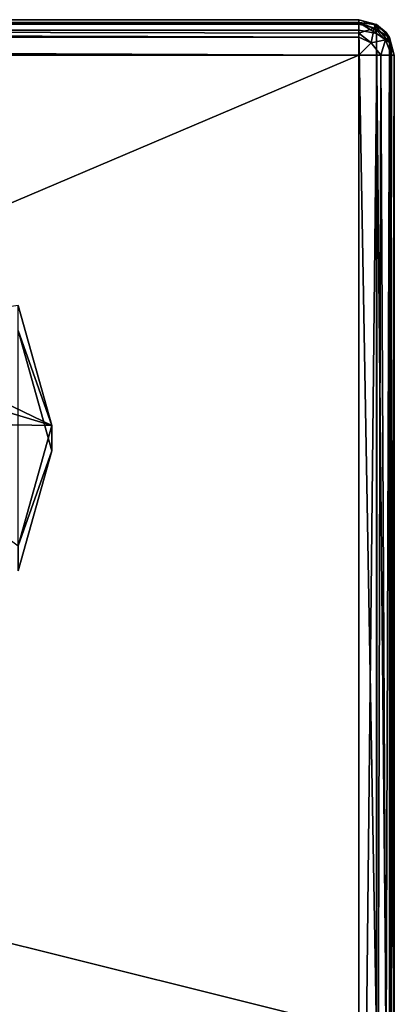
# Model space of a CAD drawing. Units: millimetres. Extents: x -200 to 200, y -508 to 504.
# Drawn here: x 94 to 115, y 449 to 504 of the extents above; entities that cross this region are included whole.
import ezdxf

# ---------------------------------------------------------------- set-up
doc = ezdxf.new("R2010")
doc.units = ezdxf.units.MM
doc.header["$LTSCALE"] = 65.185185
for name, color, linetype in [('38', 7, 'CONTINUOUS'), ('40', 7, 'CONTINUOUS'), ('41', 7, 'CONTINUOUS'), ('42', 7, 'CONTINUOUS'), ('505', 7, 'CONTINUOUS'), ('508', 7, 'CONTINUOUS'), ('509', 7, 'CONTINUOUS'), ('51', 7, 'CONTINUOUS'), ('52', 7, 'CONTINUOUS'), ('53', 7, 'CONTINUOUS'), ('56', 7, 'CONTINUOUS'), ('57', 7, 'CONTINUOUS'), ('64', 7, 'CONTINUOUS'), ('66', 7, 'CONTINUOUS')]:
    doc.layers.add(name, color=color, linetype=linetype)

msp = doc.modelspace()

# ---------------------------------------------------------------- linework, layer by layer
at = {"layer": '38', "color": 253, "linetype": 'Continuous', "true_color": 0x929eac}
for points in [[(114.75, 502, -231.828), (114.75, 445.672, -175.5), (114.75, 406, -312), (114.75, 502, -231.828)], [(114.75, 502, -312), (114.75, 502, -231.828), (114.75, 406, -312), (114.75, 502, -312)]]:
    msp.add_3dface(points, dxfattribs=at)
at = {"layer": '40', "color": 253, "linetype": 'Continuous', "true_color": 0x929eac}
for points in [[(112.75, 502, -314), (112.75, 406, -314), (-112.75, 406, -314), (112.75, 502, -314)], [(-112.75, 502, -314), (112.75, 502, -314), (-112.75, 406, -314), (-112.75, 502, -314)]]:
    msp.add_3dface(points, dxfattribs=at)
at = {"layer": '41', "color": 253, "linetype": 'Continuous', "true_color": 0x929eac}
for points in [[(-112.75, 504, -312), (-112.75, 504, -231.828), (112.75, 504, -231.828), (-112.75, 504, -312)], [(112.75, 504, -312), (-112.75, 504, -312), (112.75, 504, -231.828), (112.75, 504, -312)]]:
    msp.add_3dface(points, dxfattribs=at)
at = {"layer": '42', "color": 253, "linetype": 'Continuous', "true_color": 0x929eac}
for points in [[(112.75, 447.086, -174.086), (112.75, 503.414, -230.414), (-112.75, 503.414, -230.414), (112.75, 447.086, -174.086)], [(-112.75, 447.086, -174.086), (112.75, 447.086, -174.086), (-112.75, 503.414, -230.414), (-112.75, 447.086, -174.086)]]:
    msp.add_3dface(points, dxfattribs=at)
at = {"layer": '505', "color": 168, "linetype": 'Continuous', "true_color": 0x0d121a}
msp.add_3dface([(95.5, 479.726, -202.483), (93.597, 472.961, -195.719), (93.597, 486.491, -209.248), (95.5, 479.726, -202.483)], dxfattribs=at)
at = {"layer": '508', "color": 168, "linetype": 'Continuous', "true_color": 0x0d121a}
for points in [[(95.5, 481.14, -201.069), (93.597, 486.491, -209.248), (93.597, 487.905, -207.834), (95.5, 481.14, -201.069)], [(95.5, 479.726, -202.483), (93.597, 486.491, -209.248), (95.5, 481.14, -201.069), (95.5, 479.726, -202.483)], [(93.597, 474.375, -194.304), (95.5, 479.726, -202.483), (95.5, 481.14, -201.069), (93.597, 474.375, -194.304)], [(93.597, 472.961, -195.719), (95.5, 479.726, -202.483), (93.597, 474.375, -194.304), (93.597, 472.961, -195.719)]]:
    msp.add_3dface(points, dxfattribs=at)
at = {"layer": '509', "color": 168, "linetype": 'Continuous', "true_color": 0x0d121a}
for points in [[(95.5, 481.14, -201.069), (93.597, 487.905, -207.834), (84.242, 486.58, -197.901), (95.5, 481.14, -201.069)], [(84.24, 484.539, -195.833), (95.5, 481.14, -201.069), (84.242, 486.58, -197.901), (84.24, 484.539, -195.833)], [(84.288, 481.339, -193.38), (95.5, 481.14, -201.069), (84.24, 484.539, -195.833), (84.288, 481.339, -193.38)], [(93.597, 474.375, -194.304), (95.5, 481.14, -201.069), (84.288, 481.339, -193.38), (93.597, 474.375, -194.304)]]:
    msp.add_3dface(points, dxfattribs=at)
at = {"layer": '51', "color": 253, "linetype": 'Continuous', "true_color": 0x929eac}
for points in [[(112.75, 406, -314), (112.75, 502, -314), (113.761, 502, -313.726), (112.75, 406, -314)], [(113.75, 406, -313.732), (112.75, 406, -314), (113.761, 502, -313.726), (113.75, 406, -313.732)], [(114.482, 406, -313), (113.75, 406, -313.732), (113.987, 502, -313.571), (114.482, 406, -313)], [(113.987, 502, -313.571), (113.75, 406, -313.732), (113.761, 502, -313.726), (113.987, 502, -313.571)], [(114.494, 502, -312.979), (114.482, 406, -313), (113.987, 502, -313.571), (114.494, 502, -312.979)], [(114.75, 502, -312), (114.75, 406, -312), (114.482, 406, -313), (114.75, 502, -312)], [(114.75, 502, -312), (114.482, 406, -313), (114.593, 502, -312.777), (114.75, 502, -312)], [(114.593, 502, -312.777), (114.482, 406, -313), (114.494, 502, -312.979), (114.593, 502, -312.777)]]:
    msp.add_3dface(points, dxfattribs=at)
at = {"layer": '52', "color": 253, "linetype": 'Continuous', "true_color": 0x929eac}
for points in [[(112.75, 504, -312), (112.75, 504, -231.828), (113.755, 503.729, -231.828), (112.75, 504, -312)], [(113.75, 503.732, -312), (112.75, 504, -312), (113.755, 503.729, -231.828), (113.75, 503.732, -312)], [(114.482, 503, -312), (113.75, 503.732, -312), (114.289, 503.277, -231.828), (114.482, 503, -312)], [(114.289, 503.277, -231.828), (113.75, 503.732, -312), (113.755, 503.729, -231.828), (114.289, 503.277, -231.828)], [(114.488, 502.99, -231.828), (114.482, 503, -312), (114.289, 503.277, -231.828), (114.488, 502.99, -231.828)], [(114.75, 502, -231.828), (114.75, 502, -312), (114.482, 503, -312), (114.75, 502, -231.828)], [(114.75, 502, -231.828), (114.482, 503, -312), (114.488, 502.99, -231.828), (114.75, 502, -231.828)]]:
    msp.add_3dface(points, dxfattribs=at)
at = {"layer": '53', "color": 253, "linetype": 'Continuous', "true_color": 0x929eac}
for points in [[(112.75, 503.414, -230.414), (112.75, 447.086, -174.086), (113.755, 446.894, -174.277), (112.75, 503.414, -230.414)], [(113.75, 503.225, -230.604), (112.75, 503.414, -230.414), (113.755, 446.894, -174.277), (113.75, 503.225, -230.604)], [(114.482, 502.707, -231.121), (113.75, 503.225, -230.604), (114.289, 446.574, -174.597), (114.482, 502.707, -231.121)], [(114.289, 446.574, -174.597), (113.75, 503.225, -230.604), (113.755, 446.894, -174.277), (114.289, 446.574, -174.597)], [(114.488, 446.371, -174.8), (114.482, 502.707, -231.121), (114.289, 446.574, -174.597), (114.488, 446.371, -174.8)], [(114.75, 445.672, -175.5), (114.75, 502, -231.828), (114.482, 502.707, -231.121), (114.75, 445.672, -175.5)], [(114.75, 445.672, -175.5), (114.482, 502.707, -231.121), (114.488, 446.371, -174.8), (114.75, 445.672, -175.5)]]:
    msp.add_3dface(points, dxfattribs=at)
at = {"layer": '56', "color": 253, "linetype": 'Continuous', "true_color": 0x929eac}
for points in [[(-112.75, 504, -312), (112.75, 504, -312), (112.75, 503.843, -312.777), (-112.75, 504, -312)], [(-112.75, 503.732, -313), (-112.75, 504, -312), (112.75, 503.744, -312.979), (-112.75, 503.732, -313)], [(112.75, 503.744, -312.979), (-112.75, 504, -312), (112.75, 503.843, -312.777), (112.75, 503.744, -312.979)], [(112.75, 503.237, -313.571), (-112.75, 503.732, -313), (112.75, 503.744, -312.979), (112.75, 503.237, -313.571)], [(-112.75, 503, -313.732), (-112.75, 503.732, -313), (112.75, 503.011, -313.726), (-112.75, 503, -313.732)], [(112.75, 503.011, -313.726), (-112.75, 503.732, -313), (112.75, 503.237, -313.571), (112.75, 503.011, -313.726)], [(112.75, 502, -314), (-112.75, 503, -313.732), (112.75, 503.011, -313.726), (112.75, 502, -314)], [(112.75, 502, -314), (-112.75, 502, -314), (-112.75, 503, -313.732), (112.75, 502, -314)]]:
    msp.add_3dface(points, dxfattribs=at)
at = {"layer": '57', "color": 253, "linetype": 'Continuous', "true_color": 0x929eac}
for points in [[(112.75, 504, -231.828), (-112.75, 504, -231.828), (-112.75, 503.848, -231.063), (112.75, 504, -231.828)], [(112.75, 504, -231.828), (-112.75, 503.848, -231.063), (112.75, 503.847, -231.061), (112.75, 504, -231.828)], [(-112.75, 503.848, -231.063), (-112.75, 503.414, -230.414), (112.75, 503.847, -231.061), (-112.75, 503.848, -231.063)], [(-112.75, 503.414, -230.414), (112.75, 503.414, -230.414), (112.75, 503.847, -231.061), (-112.75, 503.414, -230.414)]]:
    msp.add_3dface(points, dxfattribs=at)
at = {"layer": '64', "color": 253, "linetype": 'Continuous', "true_color": 0x929eac}
for points in [[(112.75, 503.843, -312.777), (112.75, 504, -312), (113.75, 503.732, -312), (112.75, 503.843, -312.777)], [(112.75, 503.744, -312.979), (112.75, 503.843, -312.777), (113.619, 503.515, -312.974), (112.75, 503.744, -312.979)], [(112.75, 503.843, -312.777), (113.75, 503.732, -312), (113.619, 503.515, -312.974), (112.75, 503.843, -312.777)], [(112.75, 503.237, -313.571), (112.75, 503.744, -312.979), (113.619, 503.515, -312.974), (112.75, 503.237, -313.571)], [(112.75, 503.237, -313.571), (113.619, 503.515, -312.974), (113.456, 502.706, -313.733), (112.75, 503.237, -313.571)], [(113.619, 503.515, -312.974), (114.265, 502.869, -312.974), (113.456, 502.706, -313.733), (113.619, 503.515, -312.974)], [(113.75, 503.732, -312), (114.482, 503, -312), (113.619, 503.515, -312.974), (113.75, 503.732, -312)], [(113.619, 503.515, -312.974), (114.482, 503, -312), (114.265, 502.869, -312.974), (113.619, 503.515, -312.974)], [(112.75, 503.011, -313.726), (112.75, 503.237, -313.571), (113.456, 502.706, -313.733), (112.75, 503.011, -313.726)], [(112.75, 502, -314), (112.75, 503.011, -313.726), (113.456, 502.706, -313.733), (112.75, 502, -314)], [(114.482, 503, -312), (114.593, 502, -312.777), (114.265, 502.869, -312.974), (114.482, 503, -312)], [(114.75, 502, -312), (114.593, 502, -312.777), (114.482, 503, -312), (114.75, 502, -312)], [(113.987, 502, -313.571), (112.75, 502, -314), (113.456, 502.706, -313.733), (113.987, 502, -313.571)], [(114.265, 502.869, -312.974), (113.987, 502, -313.571), (113.456, 502.706, -313.733), (114.265, 502.869, -312.974)], [(114.593, 502, -312.777), (113.987, 502, -313.571), (114.265, 502.869, -312.974), (114.593, 502, -312.777)], [(112.75, 502, -314), (113.987, 502, -313.571), (113.761, 502, -313.726), (112.75, 502, -314)], [(114.593, 502, -312.777), (114.494, 502, -312.979), (113.987, 502, -313.571), (114.593, 502, -312.777)]]:
    msp.add_3dface(points, dxfattribs=at)
at = {"layer": '66', "color": 253, "linetype": 'Continuous', "true_color": 0x929eac}
for points in [[(113.755, 503.729, -231.828), (112.75, 504, -231.828), (113.622, 503.736, -231.353), (113.755, 503.729, -231.828)], [(112.75, 504, -231.828), (112.75, 503.847, -231.061), (113.622, 503.736, -231.353), (112.75, 504, -231.828)], [(112.75, 503.414, -230.414), (113.75, 503.225, -230.604), (112.75, 503.847, -231.061), (112.75, 503.414, -230.414)], [(112.75, 503.847, -231.061), (113.75, 503.225, -230.604), (113.622, 503.736, -231.353), (112.75, 503.847, -231.061)], [(114.289, 503.277, -231.828), (113.755, 503.729, -231.828), (113.622, 503.736, -231.353), (114.289, 503.277, -231.828)], [(114.482, 502.707, -231.121), (114.289, 503.277, -231.828), (113.622, 503.736, -231.353), (114.482, 502.707, -231.121)], [(113.75, 503.225, -230.604), (114.482, 502.707, -231.121), (113.622, 503.736, -231.353), (113.75, 503.225, -230.604)], [(114.488, 502.99, -231.828), (114.289, 503.277, -231.828), (114.482, 502.707, -231.121), (114.488, 502.99, -231.828)], [(114.75, 502, -231.828), (114.488, 502.99, -231.828), (114.482, 502.707, -231.121), (114.75, 502, -231.828)]]:
    msp.add_3dface(points, dxfattribs=at)

doc.saveas('drawing.dxf')
